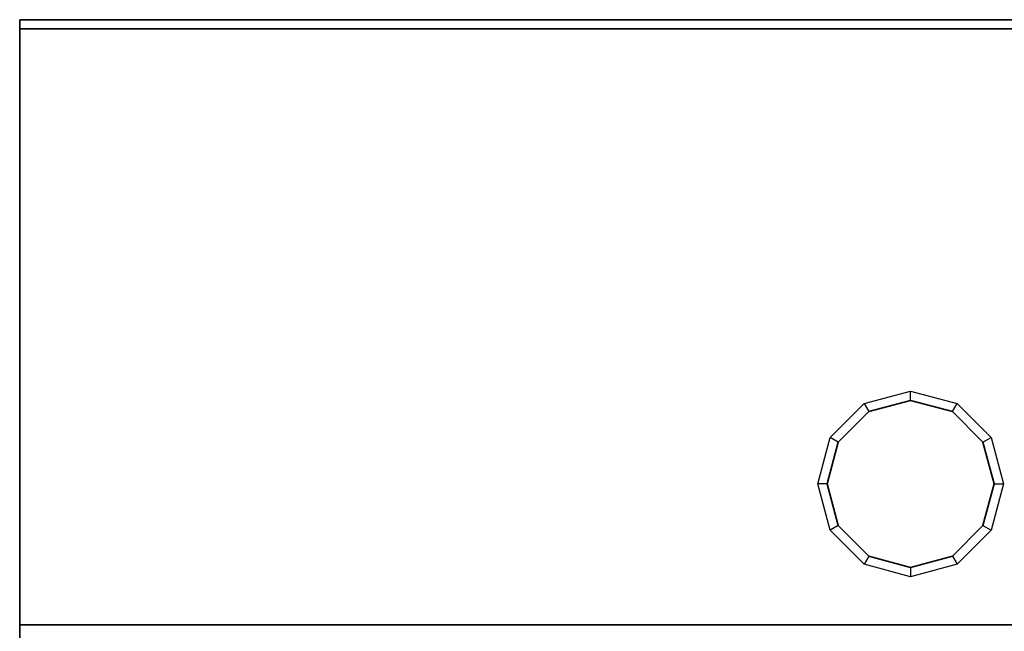
# Model space of a CAD drawing. Units: metres. Extents: x -1.98 to 0.02, y -0.65 to 0.
# Drawn here: x -1.96 to -1.43, y -0.33 to 0 of the extents above; entities that cross this region are included whole.
import ezdxf

# ---------------------------------------------------------------- set-up
doc = ezdxf.new("R2010")
doc.units = ezdxf.units.M
doc.linetypes.add('AUSGEZOGEN', pattern=[0])
doc.linetypes.add('STRICHLINIE_S4', pattern=[0.066, 0.05, -0.016])
doc.layers.add('Standard', color=7, linetype='AUSGEZOGEN', lineweight=13)

msp = doc.modelspace()

# ---------------------------------------------------------------- linework, layer by layer
at = {"layer": 'Standard', "color": 7, "linetype": 'AUSGEZOGEN', "lineweight": 35, "transparency": 33554687}
for p, q in [((-1.96, 0), (0, 0)), ((-1.96, -0.005), (-1.96, 0)), ((0, -0.005), (-1.96, -0.005)), ((-1.96, -0.32586), (-1.96, -0.005)), ((-1.48, -0.205), (-1.5025, -0.21103)), ((-1.4575, -0.21103), (-1.48, -0.205)), ((-1.5025, -0.21103), (-1.51897, -0.2275)), ((-1.44103, -0.2275), (-1.4575, -0.21103)), ((-1.51897, -0.2275), (-1.525, -0.25)), ((-1.435, -0.25), (-1.44103, -0.2275)), ((-1.525, -0.25), (-1.51897, -0.2725)), ((-1.44103, -0.2725), (-1.435, -0.25)), ((-1.51897, -0.2725), (-1.5025, -0.28897)), ((-1.4575, -0.28897), (-1.44103, -0.2725)), ((-1.5025, -0.28897), (-1.48, -0.295)), ((-1.48, -0.295), (-1.4575, -0.28897)), ((-1.96, -0.32586), (0, -0.32586))]:
    msp.add_line(p, q, dxfattribs=at)
at = {"layer": 'Standard', "color": 7, "linetype": 'STRICHLINIE_S4', "lineweight": 25, "transparency": 33554687}
for p, q in [((-1.505, -0.2067), (-1.48, -0.2)), ((-1.48, -0.205), (-1.48, -0.2)), ((-1.48, -0.2), (-1.455, -0.2067)), ((-1.5233, -0.225), (-1.505, -0.2067)), ((-1.505, -0.2067), (-1.5025, -0.21103)), ((-1.4575, -0.21103), (-1.455, -0.2067)), ((-1.455, -0.2067), (-1.4367, -0.225)), ((-1.53, -0.25), (-1.5233, -0.225)), ((-1.51897, -0.2275), (-1.5233, -0.225)), ((-1.44103, -0.2275), (-1.4367, -0.225)), ((-1.4367, -0.225), (-1.43, -0.25)), ((-1.525, -0.25), (-1.53, -0.25)), ((-1.5233, -0.275), (-1.53, -0.25)), ((-1.43, -0.25), (-1.4367, -0.275)), ((-1.435, -0.25), (-1.43, -0.25)), ((-1.51897, -0.2725), (-1.5233, -0.275)), ((-1.505, -0.2933), (-1.5233, -0.275)), ((-1.4367, -0.275), (-1.455, -0.2933)), ((-1.44103, -0.2725), (-1.4367, -0.275)), ((-1.5025, -0.28897), (-1.505, -0.2933)), ((-1.4575, -0.28897), (-1.455, -0.2933)), ((-1.48, -0.3), (-1.505, -0.2933)), ((-1.455, -0.2933), (-1.48, -0.3)), ((-1.48, -0.295), (-1.48, -0.3))]:
    msp.add_line(p, q, dxfattribs=at)
at = {"layer": 'Standard', "color": 7, "linetype": 'AUSGEZOGEN', "lineweight": 35, "transparency": 33554687}
msp.add_lwpolyline([(-1.96, -0.33293), (-1.96, -0.33143), (-1.96, -0.32968), (-1.96, -0.32779), (-1.96, -0.32586)], dxfattribs=at)

doc.saveas('drawing.dxf')
